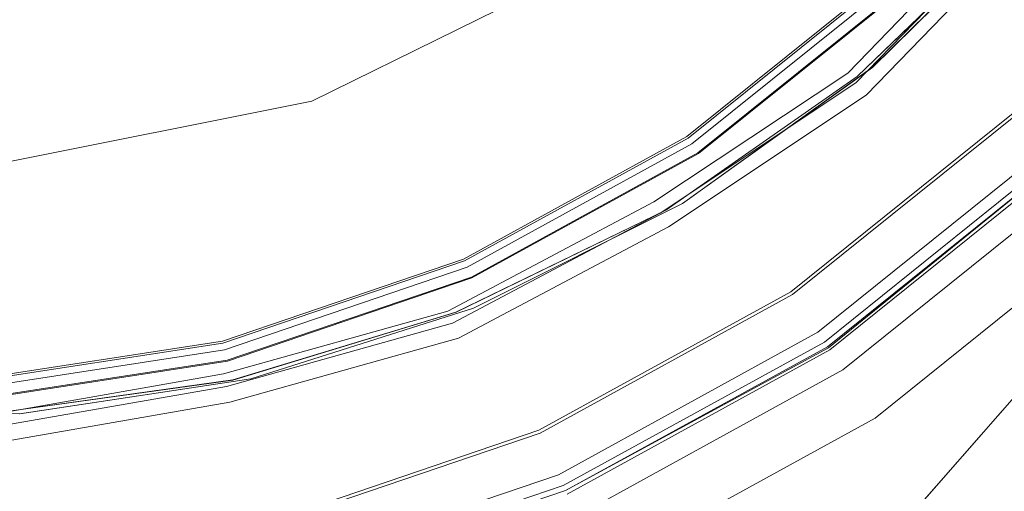
# Model space of a CAD drawing. Units: metres. Extents: x 1.01 to 5.3, y -3.7 to -0.27.
# Drawn here: x 3.31 to 3.31, y -0.47 to -0.47 of the extents above; entities that cross this region are included whole.
import ezdxf

# ---------------------------------------------------------------- set-up
doc = ezdxf.new("R2010")
doc.units = ezdxf.units.M
doc.header["$MEASUREMENT"] = 0

# ---------------------------------------------------------------- blocks, each defined once
blk = doc.blocks.new('dc4cb832-0976-4ec5-bc95-8e36bc1a2641')
at = {"color": 253, "lineweight": 9, "true_color": 0x979fa5}
for p, q in [((3.3135848, -0.4701182), (3.3120645, -0.4711282)), ((3.3120135, -0.4710425), (3.3104147, -0.4718901))]:
    blk.add_line(p, q, dxfattribs=at)
for points in [[(3.3177906, -0.4621371), (3.317494, -0.4639279), (3.3169208, -0.4656503), (3.3160852, -0.4672618), (3.3150076, -0.4687229), (3.3137146, -0.4699975), (3.3150076, -0.4687229), (3.3137147, -0.4699974), (3.3122382, -0.4710541), (3.3106145, -0.4718669), (3.3088837, -0.4724158), (3.3106146, -0.4718669), (3.3122382, -0.4710541), (3.3106145, -0.4718669), (3.3088836, -0.4724158), (3.3070881, -0.4726872), (3.3052724, -0.4726745), (3.3034809, -0.4723781), (3.3017579, -0.4718051), (3.3001458, -0.4709698), (3.2986841, -0.4698926), (3.2974091, -0.4686001)], [(3.3052724, -0.4726745), (3.3070882, -0.4726872), (3.3088835, -0.4724158), (3.3106144, -0.4718669), (3.3122381, -0.4710542), (3.3137144, -0.4699977), (3.3150077, -0.4687228), (3.3160847, -0.4672626), (3.3150072, -0.4687234), (3.3137142, -0.4699979), (3.3122374, -0.4710546), (3.3106137, -0.4718672), (3.308883, -0.4724159), (3.3070873, -0.4726873)], [(3.3177906, -0.4621372), (3.317494, -0.4639279), (3.3169209, -0.4656503), (3.3160852, -0.4672618), (3.3150076, -0.4687229), (3.3137147, -0.4699974), (3.3122383, -0.4710541), (3.3106145, -0.4718669), (3.3122383, -0.4710541), (3.3137146, -0.4699975), (3.3150076, -0.4687229), (3.3160852, -0.4672618), (3.3169208, -0.4656504), (3.317494, -0.4639279), (3.3177906, -0.462137)], [(3.3150076, -0.4687229), (3.3137146, -0.4699975), (3.3122382, -0.4710541), (3.3106145, -0.4718669), (3.3088836, -0.4724158), (3.3070882, -0.4726872), (3.3088835, -0.4724158), (3.3106145, -0.4718669), (3.3122381, -0.4710542), (3.3137146, -0.4699975), (3.3122382, -0.4710541), (3.3137146, -0.4699975), (3.3150075, -0.468723)], [(3.3177906, -0.462137), (3.317494, -0.4639278), (3.3169208, -0.4656505), (3.3160852, -0.4672618), (3.3150077, -0.4687228), (3.3137141, -0.4699979), (3.3122376, -0.4710545), (3.3106139, -0.4718671), (3.3088827, -0.472416), (3.3070873, -0.4726873), (3.3052716, -0.4726745), (3.3034801, -0.4723779), (3.3017571, -0.4718048), (3.3001451, -0.4709694), (3.2986835, -0.4698921), (3.2974086, -0.4685996)], [(3.297409, -0.4686001), (3.2986841, -0.4698926), (3.3001458, -0.4709698), (3.3017578, -0.4718051), (3.3034809, -0.4723781), (3.3052724, -0.4726745), (3.3070881, -0.4726872), (3.3088835, -0.4724158), (3.3070883, -0.4726872), (3.3052725, -0.4726745), (3.3034809, -0.4723781), (3.3017578, -0.4718051), (3.3001458, -0.4709698), (3.2986841, -0.4698926), (3.2974091, -0.4686002)], [(3.3052724, -0.4726745), (3.3070883, -0.4726872), (3.3052724, -0.4726745), (3.3070883, -0.4726872), (3.3088837, -0.4724157), (3.3106146, -0.4718669), (3.3122382, -0.4710541), (3.3137148, -0.4699974), (3.3122383, -0.4710541), (3.3106146, -0.4718669), (3.3088837, -0.4724157), (3.3106146, -0.4718669), (3.3122383, -0.4710541), (3.3137147, -0.4699974), (3.3122383, -0.4710541), (3.3106145, -0.4718669), (3.3088837, -0.4724158), (3.3070883, -0.4726872), (3.3052724, -0.4726745)], [(3.3052724, -0.4726745), (3.3070882, -0.4726872), (3.3088836, -0.4724158), (3.3070882, -0.4726872), (3.3052725, -0.4726745)], [(3.297409, -0.4686001), (3.2986842, -0.4698927), (3.3001457, -0.4709698), (3.3017577, -0.4718051), (3.3034809, -0.4723781), (3.3052724, -0.4726745), (3.3034809, -0.4723781), (3.3017578, -0.4718051), (3.3034808, -0.472378), (3.3052725, -0.4726745), (3.3070883, -0.4726872), (3.3052722, -0.4726745), (3.3034808, -0.4723781), (3.3017578, -0.4718051), (3.3001454, -0.4709696), (3.2986839, -0.4698925), (3.297409, -0.4686001), (3.2986841, -0.4698926), (3.2974089, -0.4686)], [(3.3052723, -0.4726745), (3.3070884, -0.4726872), (3.3052724, -0.4726745)], [(3.3052726, -0.4726746), (3.3070881, -0.4726872), (3.3088833, -0.4724158), (3.3106137, -0.4718672), (3.3122375, -0.4710545), (3.313714, -0.469998), (3.3150071, -0.4687235), (3.3160846, -0.4672628), (3.3169205, -0.465651), (3.3160847, -0.4672626), (3.3150071, -0.4687235), (3.3137141, -0.4699979), (3.3122376, -0.4710545), (3.3106136, -0.4718673), (3.3122377, -0.4710544), (3.3137141, -0.469998), (3.3122376, -0.4710544), (3.3106137, -0.4718672), (3.3088826, -0.472416), (3.3070872, -0.4726873)], [(3.3070875, -0.4726872), (3.3088828, -0.472416), (3.3070875, -0.4726873), (3.3088828, -0.4724159), (3.3106138, -0.4718672), (3.3122375, -0.4710545), (3.3106136, -0.4718672), (3.3088828, -0.472416)], [(3.3160847, -0.4672626), (3.3150072, -0.4687234), (3.313714, -0.469998), (3.3122374, -0.4710546), (3.3106136, -0.4718673), (3.3122375, -0.4710545), (3.313714, -0.469998), (3.3122375, -0.4710546), (3.3106137, -0.4718672), (3.3088828, -0.472416), (3.3070873, -0.4726873), (3.308883, -0.4724159), (3.3106138, -0.4718672), (3.3122372, -0.4710547), (3.313714, -0.469998), (3.315007, -0.4687236), (3.3160848, -0.4672625), (3.3150071, -0.4687235), (3.3137141, -0.469998), (3.3122374, -0.4710546), (3.3106139, -0.4718671), (3.3088826, -0.472416), (3.3070872, -0.4726873)], [(3.3070875, -0.4726873), (3.3088829, -0.4724159), (3.3106136, -0.4718673), (3.308883, -0.4724159), (3.3070871, -0.4726873)], [(3.3150076, -0.4687229), (3.3137147, -0.4699974), (3.3122383, -0.4710541), (3.3106145, -0.4718669), (3.3088837, -0.4724158), (3.3106145, -0.4718669), (3.3122382, -0.4710541), (3.3106145, -0.4718669), (3.3088836, -0.4724158), (3.3106145, -0.4718669), (3.3122383, -0.4710541), (3.3137147, -0.4699974), (3.3122382, -0.4710541), (3.3137146, -0.4699975), (3.3150076, -0.4687229)], [(3.3150076, -0.4687229), (3.3137146, -0.4699975), (3.3122383, -0.4710541), (3.3106145, -0.4718669), (3.3088837, -0.4724158), (3.3070883, -0.4726872), (3.3052724, -0.4726745)], [(3.3070872, -0.4726873), (3.3088828, -0.472416)], [(3.2973378, -0.4684795), (3.2985948, -0.4697846), (3.3000406, -0.4708771), (3.3016395, -0.47173), (3.3033523, -0.4723224), (3.3051366, -0.4726396), (3.3069487, -0.4726739), (3.3087438, -0.4724245), (3.3104777, -0.4718974), (3.3121079, -0.4711056), (3.313594, -0.4700687), (3.3148996, -0.4688121), (3.3159924, -0.4673669), (3.3168457, -0.4657686), (3.3174383, -0.4640565), (3.3177556, -0.4622728)], [(3.3069487, -0.4726739), (3.3087438, -0.4724245), (3.3104777, -0.4718974), (3.3121078, -0.4711056), (3.313594, -0.4700687), (3.3148996, -0.4688121)], [(3.3148996, -0.4688121), (3.3135939, -0.4700687), (3.3121079, -0.4711056), (3.313594, -0.4700687), (3.3148996, -0.4688121)], [(3.3148996, -0.4688121), (3.313594, -0.4700687), (3.3121078, -0.4711056), (3.313594, -0.4700687), (3.3121079, -0.4711056), (3.3104777, -0.4718974), (3.3087437, -0.4724245), (3.3104776, -0.4718974), (3.3121078, -0.4711056), (3.3135939, -0.4700688), (3.3148995, -0.4688122)], [(3.3148995, -0.4688122), (3.313594, -0.4700687), (3.3121079, -0.4711056), (3.3104777, -0.4718974), (3.3087437, -0.4724245), (3.3069485, -0.4726739)], [(3.3069485, -0.4726739), (3.3087437, -0.4724245), (3.3104777, -0.4718974), (3.3087437, -0.4724245), (3.3069487, -0.4726739)], [(3.3177556, -0.4622727), (3.3174382, -0.4640565), (3.3168456, -0.4657686), (3.3159924, -0.4673669), (3.3148996, -0.4688121), (3.3135939, -0.4700687), (3.3121078, -0.4711056), (3.3104777, -0.4718974), (3.3087438, -0.4724245), (3.3104777, -0.4718974), (3.3121079, -0.4711056), (3.313594, -0.4700687), (3.3121078, -0.4711056), (3.3104777, -0.4718974), (3.3087437, -0.4724245), (3.3069487, -0.4726739), (3.3051366, -0.4726396), (3.3033522, -0.4723223), (3.3016395, -0.4717299), (3.3000406, -0.4708771), (3.2985949, -0.4697846), (3.2973378, -0.4684795)], [(3.2973377, -0.4684794), (3.2985948, -0.4697846), (3.3000406, -0.4708771), (3.3016394, -0.4717299), (3.3033522, -0.4723223), (3.3051366, -0.4726396), (3.3069485, -0.4726739), (3.3051366, -0.4726396), (3.3033522, -0.4723223), (3.3016395, -0.4717299), (3.3000405, -0.470877), (3.2985948, -0.4697846), (3.3000405, -0.470877), (3.3016395, -0.4717299), (3.3000407, -0.4708771), (3.2985948, -0.4697846), (3.3000405, -0.470877), (3.3016395, -0.4717299), (3.3033521, -0.4723223), (3.3051366, -0.4726396), (3.3069486, -0.4726739), (3.3087434, -0.4724245), (3.3104783, -0.4718971), (3.3121082, -0.4711054)], [(3.3177556, -0.462273), (3.3174382, -0.4640565), (3.3168457, -0.4657686), (3.3159924, -0.467367), (3.3148996, -0.4688121), (3.3135939, -0.4700688), (3.3121076, -0.4711057), (3.3104775, -0.4718974), (3.3087435, -0.4724245), (3.3069486, -0.4726739), (3.3051367, -0.4726396), (3.3033522, -0.4723223), (3.3016395, -0.47173), (3.3000405, -0.470877), (3.2985947, -0.4697845), (3.2973377, -0.4684794)], [(3.3069492, -0.4726739), (3.3087443, -0.4724244), (3.3069492, -0.4726739)], [(3.3069494, -0.4726739), (3.3087446, -0.4724243), (3.3104785, -0.4718971), (3.3087434, -0.4724246), (3.3069487, -0.4726739)], [(3.3069486, -0.4726739), (3.3087436, -0.4724245), (3.3104775, -0.4718974), (3.3121079, -0.4711056), (3.313594, -0.4700687), (3.3148993, -0.4688124), (3.3159925, -0.4673668), (3.3148993, -0.4688124), (3.3135939, -0.4700688), (3.3148995, -0.4688122), (3.3159924, -0.4673669), (3.3168457, -0.4657685), (3.3174382, -0.4640568), (3.3177556, -0.462273)], [(3.3177556, -0.4622728), (3.3174383, -0.4640564), (3.3168456, -0.4657688), (3.3159923, -0.467367), (3.3148995, -0.4688122), (3.3135937, -0.470069), (3.3148996, -0.4688121), (3.3159924, -0.4673669), (3.3168459, -0.4657681), (3.3159928, -0.4673663), (3.3149001, -0.4688116), (3.3135946, -0.4700682), (3.3121083, -0.4711053), (3.3104783, -0.4718971), (3.3087444, -0.4724243), (3.3069491, -0.4726739), (3.3087446, -0.4724243), (3.3104784, -0.4718971), (3.3087443, -0.4724243), (3.3069493, -0.4726739)], [(3.3177556, -0.4622728), (3.3174382, -0.4640566), (3.3168457, -0.4657685), (3.3159924, -0.4673669), (3.3148996, -0.4688121), (3.3135939, -0.4700687), (3.3121078, -0.4711056), (3.3104778, -0.4718974), (3.3087437, -0.4724245), (3.3069485, -0.4726739), (3.3051367, -0.4726396), (3.3033522, -0.4723223), (3.3016395, -0.47173), (3.3000406, -0.4708771), (3.2985948, -0.4697846), (3.2973378, -0.4684795)], [(3.3177905, -0.4621379), (3.3174938, -0.4639288), (3.3169208, -0.4656503), (3.3160852, -0.4672619), (3.3150076, -0.4687229), (3.3137147, -0.4699974), (3.3150075, -0.468723), (3.3160852, -0.4672618), (3.3169208, -0.4656503), (3.317494, -0.463928), (3.3177906, -0.462137)], [(3.3135943, -0.4700685), (3.3121084, -0.4711053), (3.3104783, -0.4718971), (3.3087445, -0.4724243), (3.3069492, -0.4726739), (3.3051371, -0.4726396), (3.303353, -0.4723225), (3.3051375, -0.4726397), (3.3033529, -0.4723225), (3.3016401, -0.4717302), (3.300041, -0.4708773), (3.2985954, -0.4697851), (3.2973382, -0.46848)], [(3.2973383, -0.4684802), (3.2985954, -0.4697851), (3.3000412, -0.4708775), (3.3016402, -0.4717302), (3.3033531, -0.4723226), (3.3051374, -0.4726397), (3.3069491, -0.4726739), (3.3087444, -0.4724243), (3.3104782, -0.4718972), (3.3121083, -0.4711054), (3.3135946, -0.4700682), (3.3149, -0.4688116), (3.3159928, -0.4673663), (3.316846, -0.4657677), (3.3174384, -0.4640559), (3.3177557, -0.4622723)], [(3.3177905, -0.4621381), (3.3174938, -0.4639288), (3.3169205, -0.465651), (3.3160846, -0.4672628), (3.315007, -0.4687236), (3.3137141, -0.4699979), (3.3122376, -0.4710545), (3.3106136, -0.4718673), (3.3088828, -0.472416), (3.3106137, -0.4718672), (3.3088827, -0.472416), (3.3070873, -0.4726873), (3.3052715, -0.4726745), (3.3034801, -0.4723779), (3.3017571, -0.4718048), (3.3001448, -0.4709692), (3.2986833, -0.4698919), (3.2974086, -0.4685996)], [(3.3177906, -0.4621371), (3.317494, -0.463928), (3.3169208, -0.4656505), (3.3160852, -0.4672618), (3.3150074, -0.4687231), (3.3137146, -0.4699975), (3.3122383, -0.471054), (3.3106145, -0.4718669), (3.3088837, -0.4724158), (3.3070883, -0.4726872), (3.3088836, -0.4724158), (3.3106144, -0.4718669), (3.3122382, -0.4710541), (3.3106144, -0.4718669), (3.3088836, -0.4724158), (3.3106146, -0.4718669), (3.3122382, -0.4710541), (3.3137148, -0.4699974), (3.3150076, -0.468723), (3.3160851, -0.467262), (3.3169208, -0.4656504), (3.317494, -0.463928), (3.3177906, -0.4621371)], [(3.3087443, -0.4724243), (3.3069494, -0.4726739), (3.3087445, -0.4724243), (3.3104784, -0.4718971), (3.3087444, -0.4724243), (3.3069493, -0.4726739)], [(3.3069491, -0.4726739), (3.3087442, -0.4724244), (3.3104784, -0.4718971), (3.3087444, -0.4724243), (3.3069492, -0.4726739), (3.3087443, -0.4724244), (3.3104783, -0.4718971), (3.3087445, -0.4724243), (3.3069492, -0.4726739)], [(3.3069485, -0.4726739), (3.3087436, -0.4724245), (3.3104776, -0.4718974), (3.3121077, -0.4711057), (3.3135939, -0.4700688), (3.3148996, -0.4688121), (3.3159924, -0.4673669), (3.3168456, -0.4657686), (3.3174382, -0.4640566), (3.3177556, -0.462273)], [(3.3177906, -0.462137), (3.317494, -0.4639279), (3.3169209, -0.4656502), (3.3160852, -0.4672618), (3.3150076, -0.4687229), (3.3137148, -0.4699974), (3.3150076, -0.4687229), (3.3160852, -0.4672618), (3.3150077, -0.4687228), (3.3137147, -0.4699974), (3.3150076, -0.4687229), (3.3160852, -0.4672618), (3.3169209, -0.4656502), (3.3160852, -0.4672619), (3.3150076, -0.4687229), (3.3137146, -0.4699975), (3.3122381, -0.4710542), (3.3106145, -0.4718669), (3.3088836, -0.4724158), (3.3106143, -0.471867), (3.3088835, -0.4724158), (3.3070871, -0.4726873)], [(3.3070873, -0.4726873), (3.3088827, -0.472416), (3.3106137, -0.4718672), (3.3122373, -0.4710546), (3.313714, -0.469998), (3.3150069, -0.4687237), (3.3137141, -0.469998), (3.3150071, -0.4687235)], [(3.3177557, -0.4622721), (3.3174384, -0.464056), (3.3168459, -0.4657681), (3.3159928, -0.4673664), (3.3149, -0.4688116), (3.3135945, -0.4700682), (3.3121085, -0.4711052), (3.3104782, -0.4718972), (3.3121083, -0.4711053), (3.3104783, -0.4718972), (3.3087444, -0.4724243), (3.3069494, -0.4726739), (3.3087442, -0.4724244), (3.3104784, -0.4718971), (3.3121082, -0.4711054)], [(3.3177556, -0.4622729), (3.3174382, -0.4640565), (3.3168456, -0.4657687), (3.3159924, -0.4673669), (3.3148995, -0.4688122), (3.3135939, -0.4700688), (3.3121078, -0.4711057), (3.3135939, -0.4700687), (3.3121077, -0.4711057), (3.3104776, -0.4718974), (3.3121079, -0.4711056), (3.3135939, -0.4700688), (3.3149, -0.4688117), (3.3159927, -0.4673665), (3.3168459, -0.4657679), (3.3174384, -0.4640558), (3.3177557, -0.462272)], [(3.3070871, -0.4726873), (3.3088836, -0.4724158), (3.3070882, -0.4726872), (3.3088836, -0.4724158), (3.3106144, -0.4718669), (3.3122381, -0.4710542), (3.3137147, -0.4699975), (3.3150076, -0.4687229), (3.3160852, -0.4672618), (3.3169208, -0.4656503), (3.317494, -0.4639279), (3.3177906, -0.462137), (3.317494, -0.4639279), (3.3177906, -0.462137)], [(3.3121084, -0.4711053), (3.3135945, -0.4700683), (3.3148999, -0.4688117), (3.3159928, -0.4673663), (3.3168459, -0.465768), (3.3174384, -0.4640559), (3.3177557, -0.4622721), (3.3174384, -0.4640558), (3.3168458, -0.4657682), (3.3174384, -0.4640558), (3.3177557, -0.462272)], [(3.3160846, -0.4672627), (3.3150071, -0.4687235), (3.3137139, -0.4699981), (3.3122374, -0.4710546), (3.3106138, -0.4718672), (3.3088829, -0.4724159), (3.3070873, -0.4726873)], [(3.3070874, -0.4726873), (3.3088827, -0.472416), (3.3106136, -0.4718673), (3.3122377, -0.4710544), (3.313714, -0.469998), (3.315007, -0.4687236), (3.3137141, -0.4699979), (3.3122381, -0.4710542), (3.3106144, -0.4718669), (3.3088835, -0.4724158), (3.3070884, -0.4726872), (3.3088834, -0.4724158), (3.3106144, -0.4718669), (3.3122383, -0.4710541), (3.3137146, -0.4699975), (3.3150075, -0.468723), (3.3160853, -0.4672618), (3.3169209, -0.4656502), (3.317494, -0.463928), (3.3177906, -0.4621369)], [(3.3070881, -0.4726872), (3.3088837, -0.4724158), (3.3106145, -0.4718669), (3.3088837, -0.4724158), (3.3106145, -0.4718669), (3.3122382, -0.4710541), (3.3137147, -0.4699974), (3.3150076, -0.4687229), (3.3160852, -0.4672618), (3.3150077, -0.4687228), (3.3137147, -0.4699974), (3.3150077, -0.4687229), (3.3160852, -0.4672618), (3.3150077, -0.4687228), (3.3160852, -0.4672618), (3.3169209, -0.4656502), (3.317494, -0.4639279), (3.3177906, -0.462137)], [(3.3177556, -0.4622728), (3.3174383, -0.4640565), (3.3168457, -0.4657686), (3.3159924, -0.4673669), (3.3168457, -0.4657686), (3.3159924, -0.4673669), (3.3148995, -0.4688122), (3.313594, -0.4700687), (3.3148995, -0.4688122), (3.313594, -0.4700687), (3.3148995, -0.4688122), (3.3159924, -0.4673669), (3.3148995, -0.4688123), (3.3135939, -0.4700688), (3.3121078, -0.4711056), (3.3135939, -0.4700688), (3.3121079, -0.4711056), (3.3104777, -0.4718974), (3.3121086, -0.4711052), (3.3135946, -0.4700682)], [(3.3177906, -0.462137), (3.317494, -0.4639278), (3.3169209, -0.4656502), (3.3160852, -0.4672618), (3.3169209, -0.4656502), (3.3160852, -0.4672618), (3.3150077, -0.4687228), (3.3137144, -0.4699977), (3.3122381, -0.4710542), (3.3137138, -0.4699982)], [(3.3177556, -0.4622728), (3.3174382, -0.4640565), (3.3168457, -0.4657686), (3.3159924, -0.4673669), (3.3148996, -0.4688122), (3.313594, -0.4700687), (3.3121078, -0.4711056), (3.3104777, -0.4718974), (3.3087438, -0.4724245), (3.3069487, -0.4726739), (3.3051366, -0.4726396), (3.3033523, -0.4723224), (3.3016395, -0.47173), (3.3000406, -0.4708771), (3.2985948, -0.4697846), (3.2973378, -0.4684795)], [(3.3087436, -0.4724245), (3.3069486, -0.4726739), (3.3087437, -0.4724245), (3.3104777, -0.4718974), (3.3121079, -0.4711056), (3.313594, -0.4700687), (3.3148996, -0.4688121), (3.3159924, -0.4673669), (3.3168457, -0.4657685), (3.3174383, -0.4640564), (3.3177556, -0.4622728)], [(3.3177906, -0.462137), (3.317494, -0.4639279), (3.3169209, -0.4656502), (3.3160852, -0.4672618), (3.3150077, -0.4687228), (3.3137147, -0.4699974), (3.3122383, -0.4710541), (3.3106146, -0.4718669), (3.3088837, -0.4724158), (3.3070883, -0.4726872), (3.3052724, -0.4726745), (3.3034809, -0.4723781), (3.3017579, -0.4718051), (3.3001458, -0.4709698), (3.2986842, -0.4698927), (3.2974091, -0.4686002)], [(3.3052724, -0.4726745), (3.3070882, -0.4726872), (3.3088836, -0.4724158), (3.3106145, -0.4718669), (3.3122382, -0.4710541), (3.3137148, -0.4699973), (3.3150076, -0.4687229), (3.3160852, -0.4672619), (3.3169209, -0.4656503), (3.3160852, -0.4672619), (3.3150076, -0.4687229), (3.3137147, -0.4699975), (3.3150076, -0.4687229), (3.3160852, -0.4672618), (3.3169208, -0.4656503), (3.3174939, -0.4639282), (3.3177906, -0.462137), (3.317494, -0.4639279), (3.3169208, -0.4656503), (3.3174938, -0.4639287), (3.3177905, -0.4621381)], [(3.3069485, -0.4726739), (3.3087437, -0.4724245), (3.3104777, -0.4718974), (3.3121079, -0.4711056), (3.3104777, -0.4718974), (3.3087436, -0.4724245), (3.3069486, -0.4726739), (3.3087436, -0.4724245), (3.3104777, -0.4718974), (3.3121077, -0.4711057), (3.3135939, -0.4700688), (3.3121078, -0.4711056), (3.3135939, -0.4700687), (3.3148995, -0.4688122), (3.3159924, -0.4673669), (3.3168457, -0.4657685), (3.3174382, -0.4640566), (3.3177556, -0.4622728)], [(3.3135943, -0.4700684), (3.3148998, -0.4688118), (3.3159925, -0.4673668), (3.3168456, -0.4657687), (3.3159924, -0.4673669), (3.3148995, -0.4688122), (3.3135939, -0.4700688), (3.3148996, -0.4688121), (3.3159924, -0.4673669), (3.3148996, -0.4688121), (3.3135941, -0.4700686), (3.3148996, -0.4688121), (3.3159925, -0.4673668), (3.3168457, -0.4657685), (3.3174383, -0.4640564), (3.3177556, -0.4622727)], [(3.3104777, -0.4718974), (3.3087436, -0.4724245), (3.3104776, -0.4718974), (3.3121079, -0.4711056), (3.3135941, -0.4700686), (3.3148995, -0.4688122), (3.3159924, -0.4673669), (3.3168456, -0.4657686), (3.3174382, -0.4640566), (3.3168456, -0.4657686), (3.3159924, -0.4673669), (3.3148996, -0.4688121), (3.313594, -0.4700687), (3.3121079, -0.4711056), (3.3104777, -0.4718974), (3.3087438, -0.4724245), (3.3069487, -0.4726739)], [(3.3052722, -0.4726745), (3.3070882, -0.4726872), (3.3088834, -0.4724158), (3.3070881, -0.4726872), (3.3052723, -0.4726745)], [(3.3052724, -0.4726745), (3.3070881, -0.4726872), (3.3052724, -0.4726745)], [(3.3052724, -0.4726745), (3.3070881, -0.4726872), (3.3088837, -0.4724158), (3.3106145, -0.4718669), (3.3122383, -0.4710541), (3.3137146, -0.4699975), (3.3122382, -0.4710541), (3.3106146, -0.4718669), (3.3088837, -0.4724158), (3.3070883, -0.4726872), (3.3052724, -0.4726745)], [(3.3052724, -0.4726745), (3.3070883, -0.4726872), (3.3088837, -0.4724157), (3.3106146, -0.4718669), (3.3122382, -0.4710541), (3.3137147, -0.4699974), (3.3150077, -0.4687228), (3.3160852, -0.4672618), (3.3169209, -0.4656502), (3.317494, -0.4639279), (3.3177906, -0.462137)], [(3.3177906, -0.4621371), (3.317494, -0.4639279), (3.3169209, -0.4656502), (3.3160852, -0.4672618), (3.3169208, -0.4656503), (3.317494, -0.4639279), (3.3177906, -0.462137), (3.317494, -0.4639278), (3.3169208, -0.4656503), (3.3160852, -0.4672618), (3.3150076, -0.4687229), (3.3137148, -0.4699974), (3.3122382, -0.4710541), (3.3137146, -0.4699975), (3.3150076, -0.4687229), (3.3160852, -0.4672619), (3.3169208, -0.4656503), (3.317494, -0.4639279), (3.3169208, -0.4656503), (3.317494, -0.463928), (3.3177905, -0.4621381)], [(3.3070881, -0.4726872), (3.3088838, -0.4724157), (3.3070883, -0.4726872), (3.3052725, -0.4726745), (3.3034809, -0.4723781), (3.3017579, -0.4718051), (3.3001457, -0.4709698), (3.2986841, -0.4698927), (3.2974091, -0.4686002), (3.296352, -0.4671243), (3.2955389, -0.4655012), (3.2949899, -0.463771), (3.2947183, -0.4619762), (3.294731, -0.4601611), (3.2950275, -0.4583703), (3.2956007, -0.4566479), (3.2964363, -0.4550363), (3.2975139, -0.4535753), (3.2988068, -0.4523007), (3.3002833, -0.451244)], [(3.297409, -0.4686001), (3.2986841, -0.4698926), (3.3001457, -0.4709698), (3.3017578, -0.4718051), (3.3034809, -0.4723781), (3.3052723, -0.4726745), (3.3070882, -0.4726872), (3.3088828, -0.472416), (3.3106139, -0.4718672), (3.3088828, -0.4724159), (3.3070872, -0.4726873)], [(3.306949, -0.4726739), (3.3087444, -0.4724243), (3.3104782, -0.4718972), (3.3121083, -0.4711054), (3.3135945, -0.4700683), (3.3121083, -0.4711053), (3.3104783, -0.4718971), (3.3087443, -0.4724244), (3.3104784, -0.4718971), (3.3121084, -0.4711053), (3.3104785, -0.471897), (3.3121082, -0.4711054), (3.3135943, -0.4700685), (3.3149, -0.4688116)], [(3.3149001, -0.4688115), (3.3135944, -0.4700683), (3.3121084, -0.4711053), (3.3135945, -0.4700682), (3.3149, -0.4688117)], [(3.3149, -0.4688116), (3.3135946, -0.4700682), (3.3149, -0.4688116)], [(3.3135943, -0.4700685), (3.3149, -0.4688116), (3.3159928, -0.4673664), (3.3168459, -0.465768), (3.3174384, -0.4640558), (3.3168459, -0.465768), (3.3174384, -0.4640559), (3.3177557, -0.462272)], [(3.3177557, -0.4622721), (3.3174384, -0.4640561), (3.3168458, -0.4657681), (3.3159927, -0.4673664), (3.3149, -0.4688117), (3.3135945, -0.4700683), (3.3121085, -0.4711052), (3.3104782, -0.4718972), (3.3087443, -0.4724244), (3.3069492, -0.4726739), (3.3051373, -0.4726397), (3.303353, -0.4723225), (3.3016402, -0.4717303), (3.3000412, -0.4708774), (3.2985951, -0.4697849), (3.2973383, -0.4684801)], [(3.308883, -0.4724159), (3.3106143, -0.471867), (3.3122383, -0.471054), (3.3137148, -0.4699974), (3.3150075, -0.468723), (3.3160852, -0.4672619), (3.3169209, -0.4656502), (3.317494, -0.463928), (3.3177906, -0.462137)], [(3.3177906, -0.462137), (3.317494, -0.4639278), (3.3169209, -0.4656502), (3.3160852, -0.4672618), (3.3150077, -0.4687228), (3.3137147, -0.4699974), (3.3122383, -0.4710541), (3.3106146, -0.4718669), (3.3088838, -0.4724157), (3.3070883, -0.4726872), (3.3052725, -0.4726745), (3.303481, -0.4723781), (3.3017579, -0.4718052), (3.3001457, -0.4709698), (3.2986841, -0.4698927), (3.2974091, -0.4686002)], [(3.2974085, -0.4685995), (3.2986835, -0.4698921), (3.3001449, -0.4709693), (3.3017572, -0.4718049), (3.30348, -0.4723779), (3.3052714, -0.4726745), (3.3070873, -0.4726873), (3.3088827, -0.472416), (3.3106137, -0.4718672), (3.3122375, -0.4710545), (3.3137138, -0.4699982), (3.3150071, -0.4687235), (3.3160848, -0.4672625), (3.3169204, -0.4656513), (3.3174938, -0.4639286), (3.3177905, -0.4621379)], [(3.3177557, -0.4622722), (3.3174385, -0.4640556), (3.3168458, -0.4657682), (3.3159929, -0.4673662), (3.3149002, -0.4688115), (3.3135945, -0.4700683), (3.3121084, -0.4711053), (3.3104784, -0.4718971), (3.3087443, -0.4724243), (3.3069493, -0.4726739)], [(3.3051364, -0.4726396), (3.3069487, -0.4726739), (3.3087438, -0.4724245), (3.3104777, -0.4718974), (3.3121078, -0.4711056), (3.313594, -0.4700687), (3.3148996, -0.4688121), (3.3159924, -0.4673669), (3.3168457, -0.4657685), (3.3174383, -0.4640564), (3.3177556, -0.4622728)], [(3.3177556, -0.4622727), (3.3174383, -0.4640564), (3.3168457, -0.4657685), (3.3159925, -0.4673668), (3.3148996, -0.4688121), (3.313594, -0.4700687), (3.3121079, -0.4711056), (3.3104777, -0.4718974), (3.3121078, -0.4711056), (3.313594, -0.4700687), (3.3148996, -0.4688121), (3.3159924, -0.4673669), (3.3168456, -0.4657686), (3.3174382, -0.4640566)], [(3.3151832, -0.453818), (3.3139263, -0.4525131), (3.3151834, -0.4538182), (3.3162207, -0.4553036), (3.3170129, -0.4569331), (3.3175403, -0.4586664), (3.3177899, -0.4604607), (3.3177557, -0.4622723), (3.3174384, -0.4640559), (3.3168459, -0.465768), (3.3159928, -0.4673663), (3.3148999, -0.4688118), (3.3135944, -0.4700683), (3.3121083, -0.4711053), (3.3135943, -0.4700684), (3.3149001, -0.4688115)], [(3.3087438, -0.4724245), (3.3069487, -0.4726739), (3.3051367, -0.4726396), (3.3033524, -0.4723224), (3.3016396, -0.47173), (3.3000407, -0.4708771), (3.2985949, -0.4697847), (3.2973379, -0.4684796), (3.2963005, -0.466994), (3.2955085, -0.4653645), (3.2949812, -0.4636312), (3.2947316, -0.4618368), (3.2947659, -0.4600254), (3.2950833, -0.4582415), (3.2947659, -0.4600251), (3.2950833, -0.4582416), (3.2956756, -0.4565303), (3.2965288, -0.4549317), (3.2976217, -0.4534864)], [(3.3052724, -0.4726745), (3.3070883, -0.4726872), (3.3088838, -0.4724157), (3.3106146, -0.4718669), (3.3122383, -0.4710541), (3.3137147, -0.4699974), (3.3150077, -0.4687228), (3.3137147, -0.4699974), (3.3122382, -0.4710541), (3.3106146, -0.4718669), (3.3122383, -0.4710541), (3.3137148, -0.4699974), (3.3150077, -0.4687228), (3.3160851, -0.4672619), (3.3150071, -0.4687235), (3.3160848, -0.4672625), (3.3169205, -0.4656511), (3.3160847, -0.4672626), (3.3169205, -0.465651), (3.3174938, -0.4639288), (3.3169205, -0.4656512)], [(3.3177906, -0.462137), (3.317494, -0.4639278), (3.3169209, -0.4656502), (3.3160852, -0.4672618), (3.3150077, -0.4687228), (3.3137148, -0.4699974), (3.3122383, -0.4710541), (3.3106145, -0.4718669), (3.3088837, -0.4724157), (3.3070882, -0.4726872), (3.3052724, -0.4726745), (3.3070883, -0.4726872), (3.3052724, -0.4726745), (3.3034808, -0.4723781), (3.3052724, -0.4726745), (3.3070881, -0.4726872)], [(3.3177905, -0.4621378), (3.3178032, -0.460322), (3.3175317, -0.4585273), (3.3169826, -0.456797), (3.3161695, -0.4551738), (3.3151124, -0.4536979), (3.3161695, -0.4551739), (3.3169826, -0.4567969), (3.3175317, -0.4585271), (3.3178032, -0.4603219), (3.3177906, -0.4621371), (3.317494, -0.4639279), (3.3169209, -0.4656503), (3.3160852, -0.4672618), (3.3150072, -0.4687234), (3.3137141, -0.4699979)], [(3.2973382, -0.46848), (3.2985953, -0.469785), (3.3000411, -0.4708774), (3.3016403, -0.4717303), (3.303353, -0.4723225), (3.305137, -0.4726396), (3.3069493, -0.4726739), (3.3087443, -0.4724243), (3.3104784, -0.4718971), (3.3121084, -0.4711053), (3.3135944, -0.4700683), (3.3148999, -0.4688118), (3.3159926, -0.4673665), (3.3168459, -0.4657679), (3.3174384, -0.4640558), (3.3177557, -0.4622722)], [(3.3177905, -0.4621379), (3.3174938, -0.4639287), (3.3169205, -0.4656511), (3.3160847, -0.4672626), (3.3150072, -0.4687234), (3.313714, -0.469998), (3.3122373, -0.4710546), (3.3106138, -0.4718672), (3.3088828, -0.4724159), (3.3070875, -0.4726873), (3.3052716, -0.4726745), (3.3034801, -0.4723779), (3.301757, -0.4718048), (3.3001451, -0.4709694), (3.2986835, -0.4698921), (3.2974084, -0.4685994)], [(3.3121085, -0.4711052), (3.3135944, -0.4700683), (3.3148999, -0.4688118), (3.3159926, -0.4673665), (3.3148999, -0.4688117), (3.3135945, -0.4700683), (3.3121085, -0.4711052), (3.3135939, -0.4700687), (3.3148994, -0.4688123), (3.3159923, -0.467367), (3.3168456, -0.4657687), (3.3174382, -0.4640565), (3.3177556, -0.4622728)], [(3.3177556, -0.4622728), (3.3174383, -0.4640565), (3.3168457, -0.4657685), (3.3159924, -0.4673669), (3.3148996, -0.4688122), (3.313594, -0.4700687), (3.3121079, -0.4711056), (3.3104777, -0.4718974), (3.3087437, -0.4724245), (3.3069487, -0.4726739), (3.3087438, -0.4724245), (3.3069486, -0.4726739), (3.3051367, -0.4726396), (3.3033522, -0.4723223), (3.3051367, -0.4726396), (3.3069487, -0.4726739), (3.3051366, -0.4726396), (3.3033523, -0.4723224), (3.3051366, -0.4726396), (3.3033521, -0.4723223), (3.3016396, -0.47173), (3.3033522, -0.4723223)], [(3.3000406, -0.4708771), (3.3016395, -0.4717299), (3.3033522, -0.4723223), (3.3051367, -0.4726396), (3.3069487, -0.4726739), (3.3087438, -0.4724245), (3.3104778, -0.4718973), (3.3087439, -0.4724244), (3.3069488, -0.4726739), (3.3051367, -0.4726396), (3.3033524, -0.4723224), (3.3016396, -0.47173), (3.3000407, -0.4708771), (3.2985949, -0.4697847), (3.2973379, -0.4684796), (3.2963005, -0.466994), (3.2955084, -0.4653645), (3.2949811, -0.4636311), (3.2947316, -0.4618366), (3.2947659, -0.4600253), (3.2950831, -0.4582424), (3.2956757, -0.45653)], [(3.317494, -0.463928), (3.3177906, -0.462137), (3.3178032, -0.4603219), (3.3175317, -0.4585272), (3.3169826, -0.4567969), (3.3175317, -0.4585271), (3.3178032, -0.4603219), (3.3177906, -0.4621371), (3.317494, -0.4639279), (3.3169209, -0.4656502), (3.3160852, -0.4672618), (3.3150076, -0.4687229), (3.3137147, -0.4699974), (3.3122382, -0.4710541), (3.3106146, -0.4718669), (3.3088837, -0.4724158), (3.3070883, -0.4726872), (3.3052724, -0.4726745), (3.303481, -0.4723781), (3.3017579, -0.4718051), (3.3001447, -0.4709692), (3.2986835, -0.4698921), (3.2974086, -0.4685996)], [(3.3177905, -0.4621378), (3.3174938, -0.4639288), (3.3169204, -0.4656512), (3.3160847, -0.4672626), (3.315007, -0.4687236), (3.3137141, -0.4699979), (3.3122374, -0.4710546), (3.3106139, -0.4718672), (3.3122375, -0.4710545), (3.313714, -0.469998), (3.315007, -0.4687236), (3.3160846, -0.4672627), (3.3169205, -0.4656511), (3.3160847, -0.4672626), (3.3169204, -0.4656512), (3.317494, -0.463928), (3.3177906, -0.4621372)], [(3.3177906, -0.462137), (3.317494, -0.463928), (3.3169209, -0.4656502), (3.3160852, -0.4672618), (3.3150077, -0.4687228), (3.3137147, -0.4699974), (3.3122382, -0.4710541), (3.3106146, -0.4718669), (3.3122382, -0.4710541), (3.3137148, -0.4699974), (3.3150076, -0.4687229), (3.3137147, -0.4699974), (3.3122382, -0.4710541), (3.3106145, -0.4718669), (3.3122383, -0.4710541), (3.3137147, -0.4699975), (3.3150076, -0.4687229), (3.3160852, -0.4672619), (3.3169208, -0.4656503), (3.317494, -0.463928), (3.3177906, -0.4621371)], [(3.3177906, -0.4621373), (3.3174939, -0.4639282), (3.3169208, -0.4656504), (3.3160852, -0.4672619), (3.3150074, -0.4687231), (3.3137146, -0.4699975), (3.3122381, -0.4710542), (3.3106147, -0.4718668), (3.3122373, -0.4710546), (3.313714, -0.469998), (3.315007, -0.4687236), (3.3137139, -0.4699981), (3.3150072, -0.4687234), (3.3160847, -0.4672626), (3.3169204, -0.4656512), (3.3174938, -0.4639288), (3.3177905, -0.4621381), (3.3174938, -0.4639288), (3.3169205, -0.4656511), (3.3160848, -0.4672625), (3.3150069, -0.4687237), (3.3160847, -0.4672626), (3.3169205, -0.4656511), (3.3160846, -0.4672627)], [(3.2973378, -0.4684795), (3.2985948, -0.4697846), (3.3000406, -0.4708771), (3.3016396, -0.47173), (3.3033523, -0.4723224), (3.3051366, -0.4726396), (3.3069487, -0.4726739), (3.3087438, -0.4724245), (3.3104777, -0.4718974), (3.3121079, -0.4711056), (3.3104777, -0.4718974), (3.3087438, -0.4724245), (3.3069487, -0.4726739), (3.3051366, -0.4726396), (3.3033522, -0.4723223), (3.3016394, -0.4717299), (3.3000406, -0.470877), (3.2985948, -0.4697846), (3.2973376, -0.4684793), (3.2985953, -0.4697851), (3.2973382, -0.46848)], [(3.3017571, -0.4718048), (3.3034801, -0.4723779), (3.3052724, -0.4726745), (3.3070883, -0.4726872), (3.3088837, -0.4724158), (3.3070883, -0.4726872), (3.3088838, -0.4724157), (3.3106146, -0.4718669), (3.3088837, -0.4724158), (3.3070882, -0.4726872), (3.3052724, -0.4726745), (3.3070882, -0.4726872), (3.3088837, -0.4724157), (3.3106146, -0.4718669), (3.3122382, -0.4710541), (3.3137147, -0.4699974), (3.3150076, -0.4687229), (3.3160852, -0.4672618), (3.3169209, -0.4656503), (3.317494, -0.4639279), (3.3177906, -0.4621371)], [(3.4010617, -0.5248235), (3.3263659, -0.4593816), (3.3074646, -0.4809396), (3.3823502, -0.5471686)], [(3.3078604, -0.4804881), (3.326146, -0.4596325)], [(3.2946041, -0.4598578), (3.2945612, -0.461848), (3.2948648, -0.4638153), (3.2955054, -0.4657001), (3.2964638, -0.467445), (3.2977107, -0.4689971), (3.2992083, -0.4703091), (3.300911, -0.4713413), (3.3027672, -0.4720622), (3.3047204, -0.47245), (3.3067113, -0.4724928), (3.3086794, -0.4721894), (3.3105649, -0.4715489), (3.3123105, -0.4705909), (3.3138631, -0.4693445), (3.3151757, -0.4678475), (3.3162082, -0.4661454), (3.3169294, -0.4642899), (3.3173173, -0.4623374), (3.3173601, -0.4603473)], [(3.3069487, -0.4726739), (3.3087437, -0.4724245), (3.3069487, -0.4726739)], [(3.3069487, -0.4726739), (3.3087437, -0.4724245), (3.3104777, -0.4718974), (3.3121077, -0.4711057), (3.3104777, -0.4718974), (3.3087436, -0.4724245), (3.3069487, -0.4726739), (3.3087437, -0.4724245), (3.3104777, -0.4718974), (3.3121078, -0.4711056), (3.3104777, -0.4718974), (3.3087437, -0.4724245), (3.3069485, -0.4726739)], [(3.3136646, -0.4702141), (3.3149483, -0.4688895), (3.3160936, -0.4674436), (3.316905, -0.4657873), (3.3175473, -0.4640585), (3.317807, -0.4622326)], [(3.3052725, -0.4726746), (3.3070884, -0.4726872), (3.3052724, -0.4726745)], [(3.3052724, -0.4726745), (3.3070882, -0.4726872), (3.3088837, -0.4724158), (3.3106145, -0.4718669), (3.3088837, -0.4724157), (3.3070883, -0.4726872), (3.3088837, -0.4724157), (3.3070883, -0.4726872), (3.3052724, -0.4726745)], [(3.2974091, -0.4686002), (3.2986842, -0.4698927), (3.3001458, -0.4709698), (3.3017579, -0.4718052), (3.3034809, -0.4723781), (3.3052724, -0.4726745), (3.3070883, -0.4726872), (3.3088836, -0.4724158), (3.3106145, -0.4718669), (3.3088835, -0.4724158), (3.3070881, -0.4726872), (3.3052724, -0.4726745), (3.3070881, -0.4726872), (3.3088836, -0.4724158), (3.3106137, -0.4718672), (3.3122375, -0.4710545), (3.3137142, -0.4699979), (3.3150072, -0.4687234), (3.3160847, -0.4672625), (3.3169205, -0.4656512)], [(3.317494, -0.463928), (3.3169208, -0.4656503), (3.3160852, -0.4672618), (3.3150076, -0.4687229), (3.3137147, -0.4699974), (3.3122382, -0.4710541), (3.3106146, -0.4718669), (3.3088837, -0.4724157), (3.3070882, -0.4726872), (3.3052724, -0.4726745), (3.3034809, -0.4723781), (3.3017579, -0.4718052), (3.3001457, -0.4709698), (3.2986841, -0.4698926), (3.2974091, -0.4686002), (3.2963521, -0.4671244)], [(3.3149001, -0.4688116), (3.3135943, -0.4700684), (3.3121085, -0.4711052), (3.3104783, -0.4718971), (3.3121085, -0.4711052), (3.3135945, -0.4700682), (3.3149, -0.4688116)], [(3.3148994, -0.4688123), (3.313594, -0.4700687), (3.3121079, -0.4711056), (3.3104777, -0.4718974), (3.3121078, -0.4711056), (3.313594, -0.4700686), (3.3148995, -0.4688123)], [(3.3148995, -0.4688122), (3.3135939, -0.4700688), (3.3148995, -0.4688122), (3.3135939, -0.4700688), (3.3121078, -0.4711057), (3.3104778, -0.4718974), (3.3087437, -0.4724245), (3.3069487, -0.4726739), (3.3087436, -0.4724245), (3.3104777, -0.4718974), (3.3121079, -0.4711056), (3.3104777, -0.4718974), (3.3087438, -0.4724245), (3.3069486, -0.4726739)], [(3.2973377, -0.4684794), (3.2985948, -0.4697846), (3.3000406, -0.470877), (3.3016395, -0.4717299), (3.3033522, -0.4723223), (3.3016395, -0.4717299), (3.3033523, -0.4723224), (3.3051366, -0.4726396), (3.3069485, -0.4726739), (3.3087436, -0.4724245), (3.3104776, -0.4718974), (3.3121078, -0.4711056), (3.3104785, -0.4718971), (3.3121084, -0.4711053), (3.3104784, -0.4718971), (3.3121085, -0.4711052), (3.3135944, -0.4700683), (3.3149, -0.4688117), (3.3159929, -0.4673662), (3.3168459, -0.465768), (3.3174384, -0.4640557), (3.3168459, -0.4657679), (3.3174384, -0.4640559)], [(3.3069487, -0.4726739), (3.3087438, -0.4724245), (3.3104777, -0.4718974), (3.3121078, -0.4711056), (3.313594, -0.4700687), (3.3148996, -0.4688121), (3.3159924, -0.4673669), (3.3168457, -0.4657685), (3.3174383, -0.4640564), (3.3168457, -0.4657685), (3.3159924, -0.4673669), (3.3148996, -0.4688121), (3.313594, -0.4700687), (3.3121078, -0.4711056), (3.3104777, -0.4718974), (3.3087438, -0.4724245), (3.3069487, -0.4726739)], [(3.3121079, -0.4711056), (3.313594, -0.4700687), (3.3148996, -0.4688121), (3.3159925, -0.4673668), (3.3168457, -0.4657685), (3.3174383, -0.4640564), (3.3168457, -0.4657685), (3.3159924, -0.4673669), (3.3168457, -0.4657686), (3.3159924, -0.467367), (3.3148993, -0.4688124), (3.3135944, -0.4700683), (3.3121084, -0.4711053)], [(3.3067168, -0.4725763), (3.3086993, -0.4722706), (3.3105986, -0.4716255), (3.312357, -0.4706605), (3.3139211, -0.4694049), (3.3152432, -0.467897), (3.3162833, -0.4661824), (3.3170098, -0.4643133)], [(3.3045677, -0.473848), (3.3068038, -0.4738961), (3.3090142, -0.4735553), (3.3111319, -0.472836), (3.3130925, -0.4717601), (3.3148363, -0.4703601), (3.3163105, -0.4686787), (3.3174702, -0.466767), (3.3182802, -0.464683)], [(3.3187783, -0.464828), (3.3179356, -0.4669962), (3.316729, -0.4689853), (3.3151952, -0.4707346), (3.3133808, -0.4721912), (3.311341, -0.4733107)], [(3.3148962, -0.4654027), (3.3135006, -0.4674919), (3.3116116, -0.4691489), (3.3093579, -0.4702607)], [(3.3052724, -0.4726745), (3.3070883, -0.4726872), (3.3088837, -0.4724157), (3.3106146, -0.4718669), (3.3122383, -0.4710541), (3.3137147, -0.4699974), (3.3122382, -0.4710541), (3.3106146, -0.4718669), (3.3088837, -0.4724157), (3.3070883, -0.4726872), (3.3052724, -0.4726745)], [(3.3070871, -0.4726873), (3.308883, -0.4724159)], [(3.3104782, -0.4718972), (3.3087442, -0.4724244), (3.3069494, -0.4726739)], [(3.3069488, -0.4726739), (3.3087437, -0.4724245), (3.3104776, -0.4718974), (3.3087437, -0.4724245), (3.3069487, -0.4726739), (3.3087436, -0.4724245), (3.3104775, -0.4718974), (3.3121078, -0.4711057), (3.313594, -0.4700687), (3.3148994, -0.4688123), (3.3159924, -0.467367), (3.3168456, -0.4657687), (3.3159924, -0.4673669), (3.3148995, -0.4688122), (3.3135939, -0.4700688), (3.3121077, -0.4711057), (3.3104776, -0.4718974), (3.3087437, -0.4724245), (3.3069485, -0.4726739)], [(3.3069487, -0.4726739), (3.3087437, -0.4724245), (3.3104774, -0.4718975), (3.3121078, -0.4711056), (3.3135937, -0.470069), (3.3121077, -0.4711057), (3.3104776, -0.4718974), (3.3087434, -0.4724246), (3.3069493, -0.4726739)], [(3.3159928, -0.4673663), (3.3168456, -0.4657687), (3.3159924, -0.467367), (3.3148996, -0.4688121), (3.3135941, -0.4700686), (3.3121079, -0.4711056), (3.3104778, -0.4718973), (3.3087439, -0.4724244), (3.3069487, -0.4726739), (3.3051367, -0.4726396)], [(3.3174488, -0.4667564), (3.3162912, -0.4686646), (3.3148198, -0.4703429), (3.3130792, -0.4717402), (3.3111223, -0.4728142)], [(3.3160936, -0.4674436), (3.3149483, -0.4688895), (3.3136646, -0.4702141), (3.3121284, -0.4712353), (3.310498, -0.4720986), (3.3121284, -0.4712353), (3.3136646, -0.4702141)], [(3.3122809, -0.4705467), (3.3138263, -0.469306), (3.3151327, -0.467816)], [(3.2950005, -0.468423), (3.2964395, -0.4702142), (3.2981679, -0.4717285), (3.300133, -0.4729196), (3.3022751, -0.4737516), (3.3045293, -0.4741991), (3.306827, -0.4742486), (3.3090983, -0.4738984), (3.3112743, -0.4731593), (3.3132889, -0.4720537)], [(3.3133706, -0.4721759), (3.3113286, -0.4732826), (3.3091304, -0.4740292), (3.3068358, -0.474383), (3.3045147, -0.474333), (3.3022375, -0.473881), (3.3000734, -0.4730405), (3.2980809, -0.4718471), (3.2963333, -0.4703159), (3.2948782, -0.4685048)], [(3.3120135, -0.4710425), (3.3135209, -0.4700415), (3.3147794, -0.4687415), (3.3135209, -0.4700415), (3.3120135, -0.4710425), (3.3104147, -0.4718901), (3.3086717, -0.4723764), (3.3104147, -0.4718901)], [(3.3132889, -0.4720537), (3.3150808, -0.4706152), (3.3165955, -0.4688875)], [(3.3172432, -0.469362), (3.3156362, -0.4711949), (3.3137352, -0.472721), (3.3115979, -0.4738939), (3.3092894, -0.474678)], [(3.3139259, -0.4694101), (3.312361, -0.4706664), (3.3106015, -0.471632), (3.308701, -0.4722775), (3.3067173, -0.4725833), (3.3047106, -0.4725402), (3.3027418, -0.4721493)], [(3.2985948, -0.4697846), (3.3000406, -0.4708771), (3.3016396, -0.47173), (3.3033524, -0.4723224), (3.3051367, -0.4726396), (3.3069488, -0.4726739), (3.3087439, -0.4724244), (3.3104778, -0.4718973), (3.3121079, -0.4711056), (3.3135941, -0.4700686), (3.3121079, -0.4711056), (3.3104778, -0.4718973), (3.3087438, -0.4724245)], [(3.3093579, -0.4702607), (3.3068932, -0.4707516), (3.3043854, -0.470588)], [(3.3047262, -0.472397), (3.3067078, -0.4724396), (3.3086667, -0.4721376), (3.3105434, -0.4715002), (3.3122809, -0.4705467)], [(3.3151443, -0.4706816), (3.31334, -0.4721301), (3.3113114, -0.4732434), (3.3091202, -0.4739876)], [(3.3133706, -0.4721759), (3.315174, -0.4707125), (3.3133638, -0.4721657), (3.3113286, -0.4732826)], [(3.3068501, -0.4745992), (3.309182, -0.4742397), (3.311416, -0.4734809), (3.3134843, -0.4723458), (3.3153239, -0.470869)], [(3.310498, -0.4720986), (3.3087213, -0.4725953), (3.310498, -0.4720986)], [(3.3050605, -0.4728363), (3.3069039, -0.4729127), (3.3087213, -0.4725953), (3.3069039, -0.4729127)], [(3.3045703, -0.4738243), (3.3068022, -0.4738723), (3.3090085, -0.4735321), (3.3111223, -0.4728142)]]:
    blk.add_lwpolyline(points, dxfattribs=at)
for points in [[(3.3148545, -0.4688073), (3.3159881, -0.4673771), (3.3167904, -0.4657382), (3.3174264, -0.4640278), (3.3176827, -0.4622212), (3.3174264, -0.4640278), (3.3167904, -0.4657382), (3.3159881, -0.4673771), (3.3148545, -0.4688073), (3.3135848, -0.4701182)], [(3.3086937, -0.4724737), (3.3068957, -0.4727882), (3.3086937, -0.4724737), (3.3104517, -0.4719827), (3.3120645, -0.4711282), (3.3104517, -0.4719827)], [(3.305081, -0.4726128), (3.3068891, -0.4726887), (3.3086717, -0.4723764), (3.3068891, -0.4726887), (3.305081, -0.4726128), (3.3032892, -0.4723591)]]:
    blk.add_lwpolyline(points, close=True, dxfattribs=at)
at = {"color": 18, "lineweight": 9, "true_color": 0x000000}
for points in [[(3.3104147, -0.4718901), (3.3120135, -0.4710425), (3.3135209, -0.4700415), (3.3147794, -0.4687415), (3.3159036, -0.4673239), (3.3166987, -0.4656988)], [(3.3009415, -0.4712794), (3.3027865, -0.4719959), (3.3047279, -0.4723814), (3.3067068, -0.4724239), (3.308663, -0.4721223), (3.3105371, -0.4714858), (3.3122721, -0.4705336), (3.3138154, -0.4692947), (3.31512, -0.4678067)], [(3.3068891, -0.4726887), (3.3086717, -0.4723764), (3.3104147, -0.4718901)]]:
    blk.add_lwpolyline(points, dxfattribs=at)
blk = doc.blocks.new('4b6a7f2b-48e6-4436-8cab-bf565b559308')
blk.add_blockref('dc4cb832-0976-4ec5-bc95-8e36bc1a2641', (0, 0))

msp = doc.modelspace()

# ---------------------------------------------------------------- block references
msp.add_blockref('4b6a7f2b-48e6-4436-8cab-bf565b559308', (0, 0))

doc.saveas('drawing.dxf')
